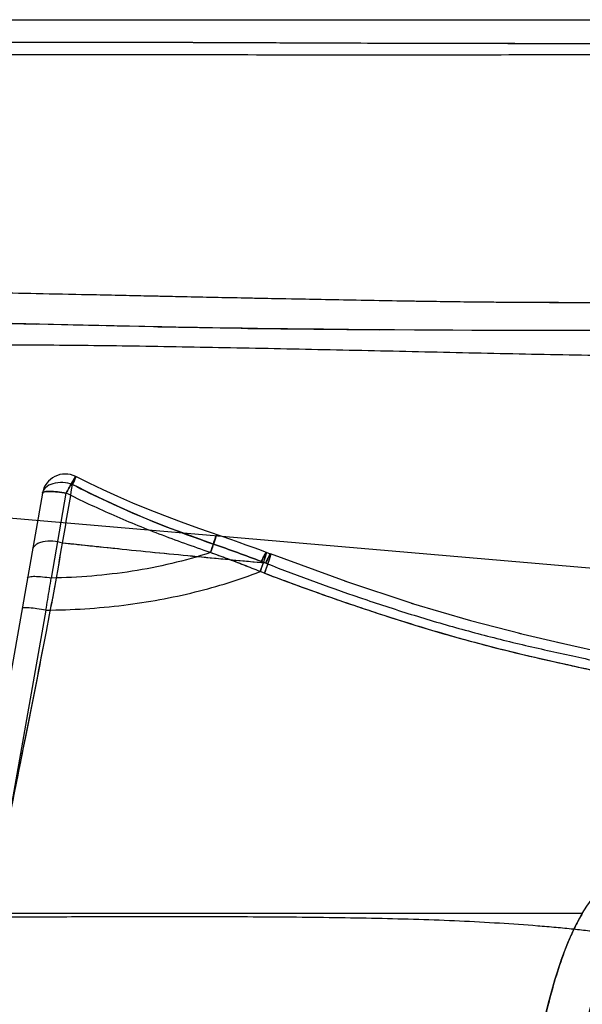
# Model space of a CAD drawing. Units: millimetres. Extents: x 890 to 8948, y 928 to 2610.
# Drawn here: x 5454 to 5576, y 2319 to 2531 of the extents above; entities that cross this region are included whole.
import ezdxf

# ---------------------------------------------------------------- set-up
doc = ezdxf.new("R2010")
doc.units = ezdxf.units.MM
doc.layers.add('BELA', color=7, linetype='Continuous')

msp = doc.modelspace()

# ---------------------------------------------------------------- linework, layer by layer
at = {"layer": 'BELA', "color": 9, "linetype": 'Continuous'}
for p, q in [((5421.05, 2531.35), (5776.39, 2531.35)), ((5459.04, 2429.12), (5445.03, 2349.66)), ((5460.96, 2410.79), (5464.19, 2429.12)), ((5673.41, 2404.69), (5448.92, 2423.94)), ((5507.23, 2413.99), (5506.32, 2414.34)), ((5506.96, 2411.83), (5506.03, 2412.18)), ((5459.78, 2403.87), (5450.16, 2349.31)), ((5575.53, 2338.35), (5448.61, 2338.35))]:
    msp.add_line(p, q, dxfattribs=at)
at = {"layer": 'BELA', "color": 6, "linetype": 'Continuous'}
for p, q in [((5442.82, 2466.04), (5457.82, 2465.6)), ((5471.84, 2465.26), (5451.59, 2465.78)), ((5487.85, 2464.94), (5464.54, 2465.43)), ((5483.92, 2465.02), (5506.37, 2464.66)), ((5503.39, 2464.7), (5531.87, 2464.39)), ((5546.53, 2464.29), (5527.46, 2464.42)), ((5561.8, 2464.24), (5539.29, 2464.33)), ((5577.26, 2464.24), (5551.68, 2464.27)), ((5459.04, 2429.12), (5459.06, 2429.26)), ((5508.23, 2415.97), (5505.94, 2416.85)), ((5524.57, 2410.02), (5508.23, 2415.99)), ((5539.01, 2405.23), (5524.3, 2410.11)), ((5551.51, 2401.53), (5538.7, 2405.32)), ((5562.31, 2398.73), (5551.41, 2401.56)), ((5571.46, 2396.58), (5561.83, 2398.84))]:
    msp.add_line(p, q, dxfattribs=at)
for points in [[(5472.16, 2429.83), (5469.13, 2431.26), (5466.23, 2432.71)], [(5478.56, 2426.99), (5475.3, 2428.4), (5472.16, 2429.83)], [(5499.92, 2419.02), (5492.78, 2421.5), (5489.05, 2422.85), (5485.44, 2424.21), (5481.94, 2425.6), (5478.56, 2426.99)], [(5505.94, 2416.85), (5504.51, 2417.38), (5503.03, 2417.92), (5501.5, 2418.46), (5499.92, 2419.02)], [(5586.16, 2393.22), (5582.34, 2394.12), (5570.2, 2396.86)], [(5570.98, 2328.25), (5572.4, 2332.01), (5573.92, 2335.38), (5575.53, 2338.35)], [(5568.4, 2319.6), (5569.63, 2324.04), (5570.98, 2328.24)], [(5535.16, 2272.98), (5537.86, 2274.14), (5540.76, 2275.46), (5543.8, 2277), (5546.73, 2278.72), (5549.43, 2280.58), (5551.93, 2282.62), (5554.21, 2284.83), (5556.21, 2287.13), (5557.92, 2289.48), (5559.5, 2292.06), (5561, 2295.03), (5562.34, 2298.28), (5563.6, 2301.86), (5564.84, 2305.91), (5566.07, 2310.45), (5568.4, 2319.6)]]:
    msp.add_lwpolyline(points, dxfattribs=at)
msp.add_arc((5463.96, 2428.25), 5, 63.0718, 169.9997, dxfattribs=at)
at = {"layer": 'BELA', "color": 9, "linetype": 'Continuous'}
for centre, radius, start, end in [((3228.76, 2804.33), 2267.71, 350.19992, 350.52494), ((3250.05, 2800.68), 2246.11, 350.19908, 350.52722)]:
    msp.add_arc(centre, radius, start, end, dxfattribs=at)
for points, knots in [([(5749, 2526.47), (5747.93, 2526.47), (5745.46, 2526.46), (5741.07, 2526.4), (5735.43, 2526.34), (5728.57, 2526.3), (5720.75, 2526.3), (5712.14, 2526.32), (5699.23, 2526.35), (5681.52, 2526.34), (5658.72, 2526.21), (5634.28, 2526.16), (5608.77, 2526.14), (5582.6, 2526.14), (5556.08, 2526.18), (5529.46, 2526.23), (5503.08, 2526.36), (5477.44, 2526.43), (5453.27, 2526.44), (5431.54, 2526.34), (5417.98, 2526.25), (5411.77, 2526.19)], [0, 0, 0, 0, 0.009524, 0.021972, 0.039045, 0.05972, 0.083017, 0.108598, 0.136344, 0.197809, 0.266126, 0.33921, 0.415222, 0.493075, 0.571975, 0.651177, 0.729826, 0.806644, 0.879334, 0.944756, 1, 1, 1, 1]), ([(5749, 2526.47), (5748.04, 2526.47), (5745.8, 2526.46), (5741.82, 2526.41), (5736.66, 2526.35), (5730.34, 2526.3), (5720.22, 2526.3), (5705.85, 2526.34), (5690.41, 2526.35), (5676.88, 2526.3), (5662.05, 2526.23), (5642.67, 2526.17), (5618.68, 2526.15), (5593.97, 2526.14), (5568.83, 2526.16), (5543.49, 2526.21), (5518.19, 2526.27), (5493.27, 2526.41), (5469.22, 2526.42), (5446.79, 2526.43), (5432.47, 2526.34), (5425.72, 2526.3)], [0, 0, 0, 0, 0.008973, 0.020737, 0.036992, 0.056852, 0.079364, 0.130866, 0.190257, 0.222586, 0.256474, 0.327828, 0.402434, 0.47912, 0.557116, 0.635726, 0.714276, 0.79186, 0.867045, 0.937399, 1, 1, 1, 1]), ([(5324.92, 2524.01), (5349, 2524), (5394.95, 2523.96), (5460.59, 2523.84), (5519.71, 2523.78), (5572.35, 2523.8), (5618.42, 2523.9), (5657.71, 2523.9), (5690.22, 2523.83), (5716.98, 2523.7), (5739.05, 2523.51), (5756.91, 2523.22), (5769.91, 2522.89), (5777.6, 2522.65), (5780.9, 2522.53), (5781.67, 2522.5)], [0, 0, 0, 0, 0.158099, 0.30182, 0.431152, 0.546389, 0.647533, 0.733743, 0.804496, 0.861034, 0.909505, 0.949437, 0.978363, 0.994927, 1, 1, 1, 1]), ([(5387.2, 2474.42), (5387.37, 2474.41), (5388.06, 2474.38), (5389.62, 2474.3), (5392.2, 2474.17), (5395.71, 2474.02), (5400.01, 2473.84), (5405.05, 2473.66), (5410.81, 2473.48), (5417.38, 2473.29), (5424.79, 2473.08), (5432.99, 2472.85), (5441.93, 2472.62), (5451.6, 2472.38), (5462.09, 2472.15), (5473.5, 2471.92), (5485.53, 2471.66), (5497.47, 2471.4), (5508.69, 2471.18), (5519.16, 2470.98), (5529.4, 2470.78), (5540.13, 2470.59), (5551.98, 2470.43), (5565.29, 2470.33), (5579.68, 2470.3), (5594.48, 2470.37), (5608.98, 2470.53), (5622.74, 2470.71), (5635.61, 2470.89), (5647.75, 2471.06), (5659.57, 2471.23), (5671.26, 2471.43), (5682.83, 2471.67), (5693.93, 2471.94), (5704.09, 2472.22), (5712.88, 2472.47), (5720.19, 2472.67), (5726.12, 2472.82), (5730.78, 2472.93), (5734.28, 2473.03), (5736.72, 2473.1), (5738.16, 2473.16), (5738.79, 2473.19), (5738.95, 2473.19)], [0, 0, 0, 0, 0.001449, 0.005903, 0.013344, 0.023474, 0.035808, 0.050101, 0.066411, 0.084975, 0.106118, 0.129683, 0.154908, 0.182321, 0.21215, 0.24439, 0.279623, 0.314753, 0.346229, 0.375324, 0.404004, 0.433602, 0.466864, 0.50505, 0.547023, 0.589568, 0.631239, 0.670716, 0.706938, 0.740913, 0.774311, 0.807656, 0.840679, 0.872927, 0.90238, 0.927307, 0.947937, 0.9647, 0.977868, 0.98773, 0.994579, 0.99864, 1, 1, 1, 1]), ([(5415.87, 2472.81), (5417.99, 2472.93), (5422.63, 2473.05), (5430.1, 2472.98), (5438.51, 2472.69), (5447.8, 2472.47), (5458.08, 2472.24), (5469.56, 2472.01), (5482.1, 2471.73), (5495.22, 2471.45), (5507.98, 2471.19), (5519.68, 2470.97), (5530.37, 2470.76), (5540.99, 2470.58), (5552.56, 2470.42), (5565.2, 2470.32), (5578.24, 2470.3), (5590.99, 2470.36), (5603.31, 2470.47), (5615.38, 2470.61), (5627.16, 2470.77), (5638.49, 2470.93), (5649.36, 2471.08), (5660.19, 2471.24), (5671.42, 2471.43), (5682.95, 2471.67), (5694.14, 2471.95), (5704.28, 2472.23), (5713.02, 2472.47), (5720.3, 2472.67), (5726.2, 2472.82), (5730.83, 2472.93), (5734.31, 2473.03), (5736.73, 2473.1), (5738.16, 2473.16), (5738.79, 2473.18), (5738.95, 2473.19)], [0, 0, 0, 0, 0.019697, 0.043106, 0.069337, 0.097825, 0.129379, 0.164813, 0.204378, 0.24586, 0.286663, 0.322779, 0.354505, 0.385946, 0.421379, 0.461992, 0.503302, 0.542416, 0.580301, 0.617748, 0.654422, 0.689691, 0.722942, 0.75538, 0.790259, 0.827149, 0.862481, 0.894224, 0.921284, 0.943688, 0.961827, 0.976054, 0.986721, 0.994135, 0.99853, 1, 1, 1, 1]), ([(5732.38, 2467.49), (5670.32, 2464.76), (5546.92, 2463.15), (5426.94, 2466.06), (5393.68, 2468.32)], [0, 0, 0, 0, 0.55264, 1, 1, 1, 1]), ([(5731.03, 2467.44), (5669.33, 2464.75), (5565.84, 2463.41), (5464.75, 2465.26), (5435.45, 2466.29)], [0, 0, 0, 0, 0.654094, 1, 1, 1, 1]), ([(5721.23, 2462.29), (5720.39, 2462.23), (5717.04, 2462.01), (5709.76, 2461.52), (5698.3, 2460.82), (5683.57, 2460.07), (5666.47, 2459.4), (5640.82, 2458.71), (5613.88, 2458.49), (5586.05, 2458.7), (5564.54, 2459.08), (5542.88, 2459.56), (5521.23, 2460.05), (5499.84, 2460.48), (5479.14, 2460.86), (5459.84, 2461.1), (5447.52, 2461.06), (5441.74, 2460.96)], [0, 0, 0, 0, 0.009035, 0.035959, 0.078294, 0.132232, 0.194281, 0.261903, 0.407468, 0.483392, 0.560509, 0.638225, 0.715917, 0.792883, 0.867801, 0.938032, 1, 1, 1, 1]), ([(5465.53, 2431.02), (5465.65, 2431.27), (5465.81, 2431.63), (5466.01, 2432.08), (5466.11, 2432.33), (5466.19, 2432.52), (5466.21, 2432.61), (5466.24, 2432.7), (5466.18, 2432.7), (5466.14, 2432.61), (5466.04, 2432.49), (5465.93, 2432.3), (5465.76, 2432.02), (5465.55, 2431.65), (5465.2, 2431.02), (5464.74, 2430.17), (5464.37, 2429.47), (5464.19, 2429.12)], [0, 0, 0, 0, 0.138865, 0.199169, 0.24864, 0.276625, 0.295742, 0.305399, 0.309544, 0.323409, 0.349338, 0.386977, 0.435043, 0.512842, 0.60234, 0.80003, 1, 1, 1, 1]), ([(5464.19, 2429.12), (5464.37, 2429.47), (5464.74, 2430.17), (5465.2, 2431.02), (5465.51, 2431.59), (5465.68, 2431.88), (5465.83, 2432.14), (5465.96, 2432.37), (5466.1, 2432.57), (5466.15, 2432.65), (5466.26, 2432.73), (5466.17, 2432.48), (5466.11, 2432.29), (5465.94, 2431.91), (5465.75, 2431.49), (5465.61, 2431.18), (5465.53, 2431.02)], [0, 0, 0, 0, 0.200157, 0.39803, 0.487612, 0.528293, 0.565484, 0.639947, 0.66578, 0.683141, 0.694383, 0.715699, 0.76228, 0.82968, 0.911243, 1, 1, 1, 1]), ([(5465.53, 2431.02), (5464.86, 2431.23), (5463.43, 2431.49), (5461.38, 2431.3), (5459.71, 2430.52), (5459.11, 2429.56), (5459.04, 2429.12)], [0, 0, 0, 0, 0.282937, 0.577407, 0.821174, 1, 1, 1, 1]), ([(5495.92, 2418.13), (5493.31, 2419.04), (5482.96, 2422.79), (5472.83, 2427.18), (5465.53, 2431.02)], [0, 0, 0, 0, 0.250794, 1, 1, 1, 1]), ([(5465.53, 2431.02), (5467.96, 2429.74), (5477.83, 2424.86), (5488.12, 2420.85), (5495.92, 2418.13)], [0, 0, 0, 0, 0.249335, 1, 1, 1, 1]), ([(5459.04, 2429.12), (5459.07, 2429.29), (5459.76, 2429.48), (5460.75, 2429.5), (5462.38, 2429.41), (5463.55, 2429.23), (5464.19, 2429.12)], [0, 0, 0, 0, 0.098861, 0.3161, 0.63187, 1, 1, 1, 1]), ([(5464.19, 2429.12), (5463.55, 2429.23), (5462.38, 2429.41), (5460.75, 2429.5), (5459.76, 2429.48), (5459.07, 2429.29), (5459.04, 2429.12)], [0, 0, 0, 0, 0.368108, 0.683897, 0.901148, 1, 1, 1, 1]), ([(5495.31, 2416.29), (5491.6, 2417.56), (5484.39, 2420.14), (5474, 2424.39), (5467.38, 2427.51), (5464.19, 2429.12)], [0, 0, 0, 0, 0.348789, 0.682118, 1, 1, 1, 1]), ([(5495.92, 2418.13), (5496.1, 2418.66), (5496.26, 2419.13), (5496.72, 2420.46), (5496.3, 2419.21), (5495.97, 2418.24), (5495.56, 2417.04), (5495.31, 2416.29)], [0, 0, 0, 0, 0.271465, 0.344041, 0.458186, 0.61919, 1, 1, 1, 1]), ([(5495.31, 2416.29), (5495.56, 2417.04), (5495.93, 2418.1), (5496.32, 2419.28), (5496.5, 2419.78), (5496.56, 2420.01), (5496.62, 2420.12), (5496.62, 2420.16), (5496.54, 2419.88), (5496.45, 2419.72), (5496.19, 2418.91), (5496.02, 2418.42), (5495.92, 2418.13)], [0, 0, 0, 0, 0.380544, 0.541437, 0.599708, 0.638475, 0.655504, 0.655863, 0.660875, 0.728725, 0.851326, 1, 1, 1, 1]), ([(5450, 2349.32), (5451.79, 2358.27), (5455.09, 2374.91), (5459.71, 2397.89), (5462.28, 2411.96), (5463.38, 2418.34)], [0, 0, 0, 0, 0.389476, 0.723931, 1, 1, 1, 1]), ([(5450, 2349.32), (5451.81, 2358.31), (5455.1, 2374.96), (5459.71, 2397.94), (5462.3, 2411.97), (5463.38, 2418.34)], [0, 0, 0, 0, 0.391285, 0.724484, 1, 1, 1, 1]), ([(5463.38, 2418.34), (5462.7, 2418.54), (5461.28, 2418.81), (5459.5, 2418.74), (5458.24, 2418.35), (5457.38, 2417.88), (5456.95, 2417.3), (5456.89, 2416.92)], [0, 0, 0, 0, 0.292909, 0.596769, 0.728462, 0.838922, 1, 1, 1, 1]), ([(5463.38, 2418.34), (5462.7, 2418.54), (5461.28, 2418.81), (5459.5, 2418.74), (5458.24, 2418.35), (5457.38, 2417.88), (5456.95, 2417.3), (5456.89, 2416.92)], [0, 0, 0, 0, 0.292974, 0.596846, 0.728523, 0.838962, 1, 1, 1, 1]), ([(5507.23, 2413.99), (5502.3, 2414.45), (5491.97, 2415.41), (5477.35, 2416.85), (5467.67, 2417.87), (5463.38, 2418.34)], [0, 0, 0, 0, 0.337181, 0.706222, 1, 1, 1, 1]), ([(5507.23, 2413.99), (5505.02, 2414.2), (5500.09, 2414.65), (5492.45, 2415.38), (5484.33, 2416.16), (5476.27, 2416.97), (5469.29, 2417.7), (5465, 2418.16), (5463.38, 2418.34)], [0, 0, 0, 0, 0.151016, 0.33718, 0.522211, 0.706222, 0.889166, 1, 1, 1, 1]), ([(5495.31, 2416.29), (5489.8, 2414.49), (5478.42, 2411.81), (5466.79, 2410.9), (5460.95, 2410.79)], [0, 0, 0, 0, 0.49828, 1, 1, 1, 1]), ([(5495.31, 2416.29), (5489.8, 2414.49), (5478.42, 2411.81), (5466.79, 2410.9), (5460.95, 2410.79)], [0, 0, 0, 0, 0.498277, 1, 1, 1, 1]), ([(5506.03, 2412.18), (5504.89, 2412.65), (5502.56, 2413.57), (5498.98, 2414.94), (5496.55, 2415.84), (5495.31, 2416.29)], [0, 0, 0, 0, 0.3219, 0.655129, 1, 1, 1, 1]), ([(5506.03, 2412.18), (5504.87, 2412.65), (5502.52, 2413.58), (5498.94, 2414.95), (5496.53, 2415.85), (5495.31, 2416.29)], [0, 0, 0, 0, 0.32679, 0.660187, 1, 1, 1, 1]), ([(5506.32, 2414.34), (5506.44, 2414.64), (5506.62, 2415.06), (5506.87, 2415.59), (5507.02, 2415.89), (5507.13, 2416.12), (5507.22, 2416.23), (5507.27, 2416.34), (5507.35, 2416.32), (5507.32, 2416.2), (5507.3, 2415.96), (5507.17, 2415.55), (5507.02, 2415.03), (5506.78, 2414.3), (5506.45, 2413.34), (5506.17, 2412.56), (5506.03, 2412.18)], [0, 0, 0, 0, 0.144703, 0.20977, 0.265179, 0.298237, 0.322266, 0.335905, 0.341231, 0.354152, 0.379028, 0.46242, 0.538605, 0.625741, 0.814381, 1, 1, 1, 1]), ([(5506.03, 2412.18), (5506.32, 2412.95), (5506.66, 2413.91), (5507.02, 2415.03), (5507.16, 2415.5), (5507.26, 2415.84), (5507.31, 2416.06), (5507.33, 2416.18), (5507.33, 2416.26), (5507.34, 2416.31), (5507.3, 2416.34), (5507.26, 2416.3), (5507.23, 2416.26), (5507.14, 2416.13), (5507.03, 2415.91), (5506.87, 2415.59), (5506.62, 2415.06), (5506.44, 2414.64), (5506.32, 2414.34)], [0, 0, 0, 0, 0.373971, 0.461044, 0.537174, 0.597425, 0.62052, 0.638448, 0.650978, 0.658344, 0.66201, 0.667666, 0.677969, 0.692902, 0.735015, 0.790383, 0.855402, 1, 1, 1, 1]), ([(5506.96, 2411.83), (5507.24, 2412.61), (5507.59, 2413.56), (5507.95, 2414.69), (5508.09, 2415.16), (5508.18, 2415.5), (5508.23, 2415.72), (5508.25, 2415.83), (5508.25, 2415.91), (5508.25, 2415.97), (5508.22, 2415.99), (5508.18, 2415.96), (5508.14, 2415.91), (5508.06, 2415.78), (5507.94, 2415.56), (5507.78, 2415.24), (5507.54, 2414.71), (5507.35, 2414.29), (5507.23, 2413.99)], [0, 0, 0, 0, 0.374524, 0.461535, 0.53749, 0.597459, 0.620385, 0.638136, 0.650492, 0.657721, 0.661426, 0.667288, 0.677782, 0.692879, 0.735228, 0.790699, 0.855703, 1, 1, 1, 1]), ([(5507.23, 2413.99), (5507.35, 2414.29), (5507.54, 2414.71), (5507.78, 2415.24), (5507.93, 2415.54), (5508.05, 2415.77), (5508.13, 2415.88), (5508.18, 2415.99), (5508.27, 2415.97), (5508.24, 2415.85), (5508.22, 2415.62), (5508.1, 2415.21), (5507.95, 2414.69), (5507.71, 2413.95), (5507.38, 2412.99), (5507.1, 2412.22), (5506.96, 2411.83)], [0, 0, 0, 0, 0.144396, 0.209446, 0.264956, 0.298179, 0.322443, 0.336378, 0.341878, 0.35457, 0.379177, 0.462113, 0.538121, 0.625194, 0.814, 1, 1, 1, 1]), ([(5507.23, 2413.99), (5514.44, 2411.21), (5525.29, 2407.21), (5539.92, 2402.48), (5550.89, 2399.3), (5561.85, 2396.54), (5572.71, 2394.11), (5581.63, 2392.2), (5588.54, 2390.53), (5592.68, 2389.38), (5595.84, 2388.32), (5597.7, 2387.6), (5599.11, 2386.97), (5600.4, 2386.3), (5602.41, 2384.96), (5604.89, 2382.71), (5607.42, 2379.8), (5609.57, 2376.84), (5611.98, 2373.02), (5614.39, 2368.43), (5616.55, 2363.3), (5618.02, 2359.04), (5618.85, 2356.12), (5619.19, 2354.68), (5619.28, 2354.28)], [0, 0, 0, 0, 0.171361, 0.256445, 0.340912, 0.424537, 0.507033, 0.587669, 0.626822, 0.664702, 0.68296, 0.700585, 0.709099, 0.717112, 0.732714, 0.762622, 0.791022, 0.81804, 0.843732, 0.891135, 0.932764, 0.967047, 0.991005, 1, 1, 1, 1]), ([(5455.81, 2410.79), (5455.84, 2410.96), (5456.52, 2411.15), (5457.52, 2411.18), (5459.15, 2411.08), (5460.32, 2410.91), (5460.96, 2410.79)], [0, 0, 0, 0, 0.098733, 0.315636, 0.630966, 1, 1, 1, 1]), ([(5459.8, 2403.86), (5465.4, 2403.92), (5476.25, 2404.56), (5491.76, 2407.42), (5501.47, 2410.41), (5506.03, 2412.18)], [0, 0, 0, 0, 0.356317, 0.689103, 1, 1, 1, 1]), ([(5506.96, 2411.83), (5511.75, 2410.03), (5520.83, 2406.71), (5533.81, 2402.33), (5545.42, 2398.78), (5555.76, 2395.96), (5564.92, 2393.74), (5573.01, 2391.93), (5580.13, 2390.39), (5586.35, 2389.02), (5591.75, 2387.74), (5596.4, 2386.48), (5600.35, 2385.27), (5603.64, 2384.06), (5606.26, 2382.64), (5608.53, 2381.2), (5610.57, 2379.53), (5612.44, 2377.57), (5614.28, 2375.36), (5616.15, 2372.9), (5617.97, 2370.14), (5619.72, 2367.09), (5621.35, 2363.93), (5622.74, 2360.89), (5623.85, 2358.19), (5624.68, 2355.95), (5625.29, 2354.19), (5625.74, 2352.82), (5626.03, 2351.87), (5626.25, 2351.08), (5626.35, 2350.81), (5626.48, 2350.22), (5626.47, 2350.32)], [0, 0, 0, 0, 0.107628, 0.203439, 0.288261, 0.363024, 0.428793, 0.486619, 0.537436, 0.582049, 0.620751, 0.654182, 0.683426, 0.707617, 0.727707, 0.746095, 0.764153, 0.78294, 0.803038, 0.824644, 0.847859, 0.872675, 0.898419, 0.922576, 0.943118, 0.959787, 0.972776, 0.982564, 0.989676, 0.99459, 0.997731, 1, 1, 1, 1]), ([(5506.96, 2411.83), (5511.38, 2410.17), (5519.77, 2407.1), (5531.77, 2403), (5542.55, 2399.64), (5552.19, 2396.91), (5560.8, 2394.72), (5568.45, 2392.94), (5575.25, 2391.45), (5581.26, 2390.14), (5586.55, 2388.97), (5591.19, 2387.88), (5595.22, 2386.81), (5598.7, 2385.74), (5601.67, 2384.79), (5604.25, 2383.81), (5606.5, 2382.57), (5608.67, 2381.11), (5610.78, 2379.28), (5612.87, 2377.09), (5614.93, 2374.57), (5616.96, 2371.72), (5618.92, 2368.55), (5620.74, 2365.17), (5622.32, 2361.85), (5623.57, 2358.9), (5624.5, 2356.47), (5625.17, 2354.57), (5625.66, 2353.07), (5625.99, 2352.02), (5626.24, 2351.14), (5626.34, 2350.85), (5626.48, 2350.21), (5626.47, 2350.32)], [0, 0, 0, 0, 0.099307, 0.187987, 0.26686, 0.33681, 0.398771, 0.453657, 0.502235, 0.54516, 0.582997, 0.616269, 0.645437, 0.670769, 0.692692, 0.711202, 0.728558, 0.746686, 0.766145, 0.78733, 0.810143, 0.834615, 0.860791, 0.88859, 0.91541, 0.938106, 0.95601, 0.969982, 0.980757, 0.988707, 0.994209, 0.997661, 1, 1, 1, 1]), ([(5459.8, 2403.86), (5459.93, 2404.64), (5460.18, 2406.18), (5460.57, 2408.49), (5460.83, 2410.03), (5460.95, 2410.79)], [0, 0, 0, 0, 0.334454, 0.667847, 1, 1, 1, 1]), ([(5459.8, 2403.86), (5459.93, 2404.63), (5460.18, 2406.18), (5460.57, 2408.49), (5460.83, 2410.02), (5460.95, 2410.79)], [0, 0, 0, 0, 0.333996, 0.667381, 1, 1, 1, 1]), ([(5575.53, 2338.35), (5576.81, 2340.49), (5579.78, 2344.51), (5584.75, 2348.14), (5589.05, 2350.32), (5593.41, 2352.35), (5598.85, 2354.78), (5605.35, 2357.66), (5613.96, 2361.62), (5628.83, 2369.16), (5645.47, 2380.02), (5661.71, 2393.45), (5669.58, 2400.87), (5673.41, 2404.69)], [0, 0, 0, 0, 0.062501, 0.125001, 0.156251, 0.187501, 0.250001, 0.312501, 0.375001, 0.500001, 0.750002, 0.875002, 1, 1, 1, 1]), ([(5459.78, 2403.87), (5459.14, 2403.98), (5457.98, 2404.16), (5456.31, 2404.36), (5455.42, 2404.35), (5454.67, 2404.36), (5454.64, 2404.21)], [0, 0, 0, 0, 0.373348, 0.695633, 0.913845, 1, 1, 1, 1]), ([(5448.63, 2337.62), (5454.19, 2337.64), (5466.1, 2337.68), (5484.33, 2337.72), (5500.13, 2337.7), (5512.7, 2337.62), (5522, 2337.51), (5531.17, 2337.36), (5540.17, 2337.13), (5548.98, 2336.79), (5557.54, 2336.34), (5564.48, 2335.85), (5569.8, 2335.4), (5573.54, 2335.03), (5576.97, 2334.65), (5579.89, 2334.28), (5581.93, 2333.97), (5582.97, 2333.8), (5583.26, 2333.75)], [0, 0, 0, 0, 0.123816, 0.264961, 0.405687, 0.47553, 0.544661, 0.612746, 0.679594, 0.745092, 0.808933, 0.87038, 0.899836, 0.927949, 0.953978, 0.976627, 0.993399, 1, 1, 1, 1]), ([(5575.53, 2338.35), (5575.27, 2337.92), (5574.77, 2337.03), (5573.82, 2335.23), (5572.33, 2331.99), (5570.56, 2327.22), (5568.83, 2321.36), (5566.85, 2313.47), (5564.87, 2305.58), (5562.29, 2297.86), (5559.81, 2292.27), (5556.44, 2287.14), (5552.24, 2282.67), (5547.37, 2278.97), (5542.03, 2275.98), (5536.45, 2273.49), (5530.8, 2271.21), (5526.21, 2268.96), (5523.35, 2266.83), (5521.84, 2265.46), (5521.13, 2264.73), (5520.79, 2264.35)], [0, 0, 0, 0, 0.015625, 0.03125, 0.062499, 0.124999, 0.187499, 0.249999, 0.374999, 0.437499, 0.499999, 0.562499, 0.624999, 0.687499, 0.749999, 0.812499, 0.874999, 0.937499, 0.96875, 0.984375, 1, 1, 1, 1]), ([(5527.47, 2258.32), (5527.88, 2258.78), (5528.78, 2259.65), (5530.29, 2260.78), (5532.12, 2261.83), (5534.41, 2262.9), (5537.08, 2264.03), (5540.9, 2265.62), (5546, 2267.89), (5552.27, 2271.38), (5557.28, 2275.17), (5560.92, 2278.74), (5563.41, 2281.64), (5565.66, 2284.75), (5567.61, 2288.03), (5569.26, 2291.36), (5571.08, 2295.75), (5572.84, 2301.05), (5574.57, 2307.26), (5576.08, 2313.31), (5577.53, 2319.05), (5578.85, 2323.51), (5580.05, 2326.92), (5581.04, 2329.38), (5582.1, 2331.67), (5582.86, 2333.07), (5583.26, 2333.75)], [0, 0, 0, 0, 0.031247, 0.062497, 0.093748, 0.124998, 0.156248, 0.187498, 0.249998, 0.312498, 0.374998, 0.406249, 0.437499, 0.468749, 0.499999, 0.531249, 0.562499, 0.624999, 0.687499, 0.75, 0.8125, 0.875, 0.90625, 0.9375, 0.96875, 1, 1, 1, 1])]:
    msp.add_open_spline(points, degree=3, knots=knots, dxfattribs=at)
for points in [[(5506.32, 2414.34), (5502.88, 2415.68), (5499.4, 2416.92), (5495.92, 2418.13)], [(5495.92, 2418.13), (5499.4, 2416.92), (5502.88, 2415.68), (5506.32, 2414.34)]]:
    msp.add_open_spline(points, degree=3, dxfattribs=at)

doc.saveas('drawing.dxf')
